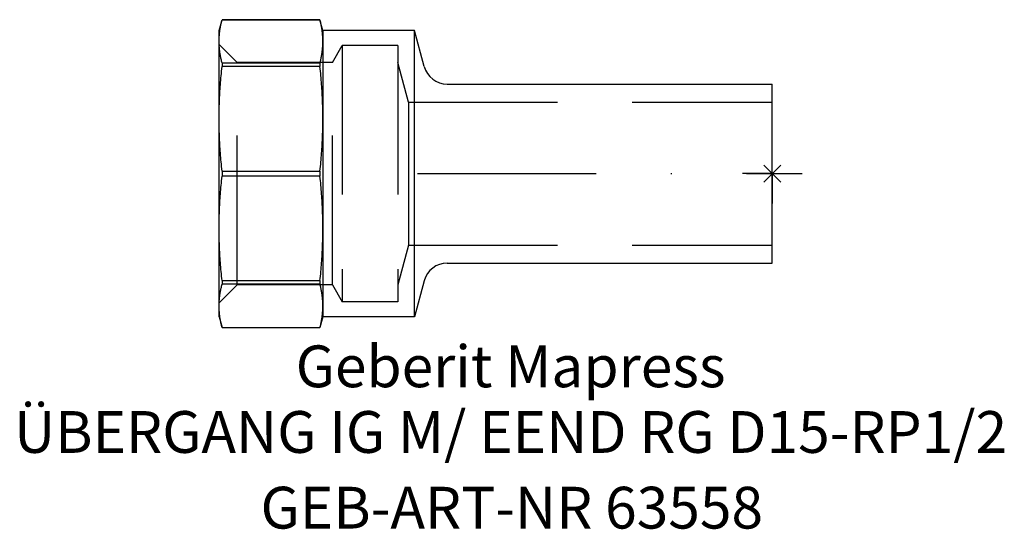
# Model space of a CAD drawing. Units: millimetres. Extents: x -63.1 to 19.5, y -29.8 to 12.9.
import ezdxf
from ezdxf.enums import TextEntityAlignment as Align

# ---------------------------------------------------------------- set-up
doc = ezdxf.new("R2010")
doc.units = ezdxf.units.MM
doc.linetypes.add('DASHDOT', pattern=[1, 0.5, -0.25, 0, -0.25])
doc.linetypes.add('DASHED', pattern=[0.75, 0.5, -0.25])
doc.layers.get('0').update_dxf_attribs({"linetype": 'CONTINUOUS'})
for name, color, linetype, lineweight in [('Arbeitspunkt(DIN)', 7, 'CONTINUOUS', 25), ('GEB-ART-NR', 1, 'CONTINUOUS', 18), ('GEB-BEZUG', 2, 'CONTINUOUS', 25), ('GEB-TEXT', 5, 'CONTINUOUS', 18)]:
    doc.layers.add(name, color=color, linetype=linetype, lineweight=lineweight)
for name, color, linetype in [('GEB-KONTUR-A', 5, 'CONTINUOUS'), ('GEB-SYMMETRIE', 3, 'DASHDOT'), ('GEB-VERDECKT', 2, 'DASHED')]:
    doc.layers.add(name, color=color, linetype=linetype)
doc.styles.get("Standard").update_dxf_attribs({"font": 'arial.ttf'})

# ---------------------------------------------------------------- blocks, each defined once
blk = doc.blocks.new('Einfügepunkt')
at = {"layer": 'GEB-BEZUG'}
for p, q in [((-0.707, -0.707), (0.707, 0.707)), ((-0.707, 0.707), (0.707, -0.707))]:
    blk.add_line(p, q, dxfattribs=at)

msp = doc.modelspace()

# ---------------------------------------------------------------- linework, layer by layer
at = {"layer": 'Arbeitspunkt(DIN)', "ltscale": 25}
for q in [(0, 2.5), (-2.5, 0), (0, -2.5), (2.5, 0)]:
    msp.add_line((0, 0), q, dxfattribs=at)
at = {"layer": 'GEB-KONTUR-A', "ltscale": 25}
for p, q in [((-46.4, 12), (-46.159, 12.9)), ((-46.159, 12.9), (-37.941, 12.9)), ((-46.159, 12.9), (-46.159, 12.898)), ((-37.941, 12.898), (-46.159, 12.898)), ((-37.7, 12), (-37.941, 12.9)), ((-37.941, 12.9), (-37.941, 12.898)), ((-46.4, 11.087), (-46.4, 12)), ((-30.006, 12), (-37.7, 12)), ((-37.7, 12), (-37.7, 11.087)), ((-29.197, 8.982), (-30.006, 12)), ((-30.006, -12), (-30.006, 12)), ((-46.4, 4.592), (-46.4, 11.087)), ((-37.7, 11.087), (-37.7, 4.592)), ((-46.159, 9.275), (-46.159, 8.966)), ((-46.159, 9.275), (-37.941, 9.275)), ((-37.941, 9.275), (-37.941, 8.966)), ((-37.941, 8.966), (-46.159, 8.966)), ((-27.265, 7.5), (0, 7.5)), ((0, -7.5), (0, 7.5)), ((-46.4, -4.592), (-46.4, 4.592)), ((-37.7, 4.592), (-37.7, -4.592)), ((-46.159, 0.219), (-46.159, -0.219)), ((-46.159, 0.219), (-37.941, 0.219)), ((-37.941, 0.219), (-37.941, -0.219)), ((-37.941, -0.219), (-46.159, -0.219)), ((-46.4, -11.087), (-46.4, -4.592)), ((-37.7, -4.592), (-37.7, -11.087)), ((-27.265, -7.5), (0, -7.5)), ((-46.159, -8.966), (-46.159, -9.275)), ((-46.159, -8.966), (-37.941, -8.966)), ((-37.941, -8.966), (-37.941, -9.275)), ((-29.197, -8.982), (-30.006, -12)), ((-37.941, -9.275), (-46.159, -9.275)), ((-46.4, -12), (-46.4, -11.087)), ((-37.7, -11.087), (-37.7, -12)), ((-46.4, -12), (-46.159, -12.9)), ((-37.7, -12), (-37.941, -12.9)), ((-30.006, -12), (-37.7, -12)), ((-46.159, -12.898), (-46.159, -12.9)), ((-46.159, -12.898), (-37.941, -12.898)), ((-46.159, -12.9), (-37.941, -12.9)), ((-37.941, -12.898), (-37.941, -12.9))]:
    msp.add_line(p, q, dxfattribs=at)
at = {"layer": 'GEB-KONTUR-A', "ltscale": 25, "flags": 128}
for points in [[(-46.4, 11.087), (-46.4, 11.161), (-46.398, 11.235), (-46.396, 11.309), (-46.393, 11.383), (-46.39, 11.457), (-46.385, 11.53), (-46.38, 11.604), (-46.373, 11.679), (-46.366, 11.753), (-46.358, 11.827), (-46.35, 11.902), (-46.34, 11.976), (-46.33, 12.051), (-46.319, 12.126), (-46.307, 12.202), (-46.294, 12.277), (-46.28, 12.354), (-46.265, 12.43), (-46.25, 12.507), (-46.233, 12.584), (-46.216, 12.662), (-46.198, 12.74), (-46.179, 12.819), (-46.159, 12.898)], [(-37.7, 11.087), (-37.7, 11.161), (-37.702, 11.236), (-37.704, 11.311), (-37.707, 11.385), (-37.711, 11.46), (-37.715, 11.534), (-37.721, 11.608), (-37.727, 11.683), (-37.734, 11.757), (-37.742, 11.832), (-37.751, 11.906), (-37.76, 11.981), (-37.771, 12.056), (-37.782, 12.131), (-37.794, 12.206), (-37.807, 12.282), (-37.821, 12.358), (-37.835, 12.434), (-37.851, 12.51), (-37.867, 12.587), (-37.884, 12.664), (-37.902, 12.742), (-37.921, 12.82), (-37.941, 12.898)], [(-46.159, 9.275), (-46.179, 9.354), (-46.198, 9.433), (-46.216, 9.511), (-46.233, 9.589), (-46.25, 9.666), (-46.265, 9.743), (-46.28, 9.82), (-46.294, 9.896), (-46.307, 9.971), (-46.319, 10.047), (-46.33, 10.122), (-46.34, 10.197), (-46.35, 10.272), (-46.358, 10.346), (-46.366, 10.42), (-46.373, 10.495), (-46.38, 10.569), (-46.385, 10.643), (-46.39, 10.717), (-46.393, 10.791), (-46.396, 10.864), (-46.398, 10.938), (-46.4, 11.012), (-46.4, 11.087)], [(-37.941, 9.275), (-37.921, 9.353), (-37.902, 9.432), (-37.884, 9.509), (-37.867, 9.586), (-37.851, 9.663), (-37.835, 9.739), (-37.821, 9.816), (-37.807, 9.891), (-37.794, 9.967), (-37.782, 10.042), (-37.771, 10.117), (-37.76, 10.192), (-37.751, 10.267), (-37.742, 10.341), (-37.734, 10.416), (-37.727, 10.49), (-37.721, 10.565), (-37.715, 10.639), (-37.711, 10.714), (-37.707, 10.788), (-37.704, 10.862), (-37.702, 10.937), (-37.7, 11.012), (-37.7, 11.087)], [(-46.4, 4.592), (-46.4, 4.771), (-46.398, 4.95), (-46.396, 5.128), (-46.393, 5.307), (-46.39, 5.485), (-46.385, 5.664), (-46.38, 5.843), (-46.373, 6.021), (-46.366, 6.2), (-46.358, 6.38), (-46.35, 6.56), (-46.34, 6.74), (-46.33, 6.921), (-46.319, 7.102), (-46.307, 7.284), (-46.294, 7.467), (-46.28, 7.651), (-46.265, 7.836), (-46.25, 8.021), (-46.233, 8.208), (-46.216, 8.395), (-46.198, 8.584), (-46.179, 8.774), (-46.159, 8.966)], [(-37.7, 4.592), (-37.7, 4.773), (-37.702, 4.953), (-37.704, 5.133), (-37.707, 5.313), (-37.711, 5.493), (-37.715, 5.672), (-37.721, 5.852), (-37.727, 6.031), (-37.734, 6.211), (-37.742, 6.391), (-37.751, 6.571), (-37.76, 6.751), (-37.771, 6.932), (-37.782, 7.113), (-37.794, 7.295), (-37.807, 7.478), (-37.821, 7.661), (-37.835, 7.844), (-37.851, 8.029), (-37.867, 8.214), (-37.884, 8.401), (-37.902, 8.588), (-37.921, 8.776), (-37.941, 8.966)], [(-46.159, 0.219), (-46.179, 0.41), (-46.198, 0.6), (-46.216, 0.789), (-46.233, 0.977), (-46.25, 1.163), (-46.265, 1.349), (-46.28, 1.533), (-46.294, 1.717), (-46.307, 1.9), (-46.319, 2.082), (-46.33, 2.264), (-46.34, 2.444), (-46.35, 2.625), (-46.358, 2.804), (-46.366, 2.984), (-46.373, 3.163), (-46.38, 3.342), (-46.385, 3.521), (-46.39, 3.699), (-46.393, 3.878), (-46.396, 4.056), (-46.398, 4.235), (-46.4, 4.413), (-46.4, 4.592)], [(-37.941, 0.219), (-37.921, 0.408), (-37.902, 0.597), (-37.884, 0.784), (-37.867, 0.97), (-37.851, 1.156), (-37.835, 1.34), (-37.821, 1.524), (-37.807, 1.707), (-37.794, 1.889), (-37.782, 2.071), (-37.771, 2.252), (-37.76, 2.433), (-37.751, 2.613), (-37.742, 2.793), (-37.734, 2.973), (-37.727, 3.153), (-37.721, 3.333), (-37.715, 3.512), (-37.711, 3.692), (-37.707, 3.871), (-37.704, 4.051), (-37.702, 4.231), (-37.7, 4.411), (-37.7, 4.592)], [(-46.4, -4.592), (-46.4, -4.413), (-46.398, -4.235), (-46.396, -4.056), (-46.393, -3.878), (-46.39, -3.699), (-46.385, -3.521), (-46.38, -3.342), (-46.373, -3.163), (-46.366, -2.984), (-46.358, -2.804), (-46.35, -2.625), (-46.34, -2.444), (-46.33, -2.264), (-46.319, -2.082), (-46.307, -1.9), (-46.294, -1.717), (-46.28, -1.533), (-46.265, -1.349), (-46.25, -1.163), (-46.233, -0.977), (-46.216, -0.789), (-46.198, -0.6), (-46.179, -0.41), (-46.159, -0.219)], [(-37.7, -4.592), (-37.7, -4.411), (-37.702, -4.231), (-37.704, -4.051), (-37.707, -3.871), (-37.711, -3.692), (-37.715, -3.512), (-37.721, -3.333), (-37.727, -3.153), (-37.734, -2.973), (-37.742, -2.793), (-37.751, -2.613), (-37.76, -2.433), (-37.771, -2.252), (-37.782, -2.071), (-37.794, -1.889), (-37.807, -1.707), (-37.821, -1.524), (-37.835, -1.34), (-37.851, -1.156), (-37.867, -0.97), (-37.884, -0.784), (-37.902, -0.597), (-37.921, -0.408), (-37.941, -0.219)], [(-46.159, -8.966), (-46.179, -8.774), (-46.198, -8.584), (-46.216, -8.395), (-46.233, -8.208), (-46.25, -8.021), (-46.265, -7.836), (-46.28, -7.651), (-46.294, -7.467), (-46.307, -7.284), (-46.319, -7.102), (-46.33, -6.921), (-46.34, -6.74), (-46.35, -6.56), (-46.358, -6.38), (-46.366, -6.2), (-46.373, -6.021), (-46.38, -5.843), (-46.385, -5.664), (-46.39, -5.485), (-46.393, -5.307), (-46.396, -5.128), (-46.398, -4.95), (-46.4, -4.771), (-46.4, -4.592)], [(-37.941, -8.966), (-37.921, -8.776), (-37.902, -8.588), (-37.884, -8.401), (-37.867, -8.214), (-37.851, -8.029), (-37.835, -7.844), (-37.821, -7.661), (-37.807, -7.478), (-37.794, -7.295), (-37.782, -7.113), (-37.771, -6.932), (-37.76, -6.751), (-37.751, -6.571), (-37.742, -6.391), (-37.734, -6.211), (-37.727, -6.031), (-37.721, -5.852), (-37.715, -5.672), (-37.711, -5.493), (-37.707, -5.313), (-37.704, -5.133), (-37.702, -4.953), (-37.7, -4.773), (-37.7, -4.592)], [(-46.4, -11.087), (-46.4, -11.012), (-46.398, -10.938), (-46.396, -10.864), (-46.393, -10.791), (-46.39, -10.717), (-46.385, -10.643), (-46.38, -10.569), (-46.373, -10.495), (-46.366, -10.42), (-46.358, -10.346), (-46.35, -10.272), (-46.34, -10.197), (-46.33, -10.122), (-46.319, -10.047), (-46.307, -9.971), (-46.294, -9.896), (-46.28, -9.82), (-46.265, -9.743), (-46.25, -9.666), (-46.233, -9.589), (-46.216, -9.511), (-46.198, -9.433), (-46.179, -9.354), (-46.159, -9.275)], [(-37.7, -11.087), (-37.7, -11.012), (-37.702, -10.937), (-37.704, -10.862), (-37.707, -10.788), (-37.711, -10.714), (-37.715, -10.639), (-37.721, -10.565), (-37.727, -10.49), (-37.734, -10.416), (-37.742, -10.341), (-37.751, -10.267), (-37.76, -10.192), (-37.771, -10.117), (-37.782, -10.042), (-37.794, -9.967), (-37.807, -9.891), (-37.821, -9.816), (-37.835, -9.739), (-37.851, -9.663), (-37.867, -9.586), (-37.884, -9.509), (-37.902, -9.432), (-37.921, -9.353), (-37.941, -9.275)], [(-46.159, -12.898), (-46.179, -12.819), (-46.198, -12.74), (-46.216, -12.662), (-46.233, -12.584), (-46.25, -12.507), (-46.265, -12.43), (-46.28, -12.354), (-46.294, -12.277), (-46.307, -12.202), (-46.319, -12.126), (-46.33, -12.051), (-46.34, -11.976), (-46.35, -11.902), (-46.358, -11.827), (-46.366, -11.753), (-46.373, -11.679), (-46.38, -11.604), (-46.385, -11.53), (-46.39, -11.457), (-46.393, -11.383), (-46.396, -11.309), (-46.398, -11.235), (-46.4, -11.161), (-46.4, -11.087)], [(-37.941, -12.898), (-37.921, -12.82), (-37.902, -12.742), (-37.884, -12.664), (-37.867, -12.587), (-37.851, -12.51), (-37.835, -12.434), (-37.821, -12.358), (-37.807, -12.282), (-37.794, -12.206), (-37.782, -12.131), (-37.771, -12.056), (-37.76, -11.981), (-37.751, -11.906), (-37.742, -11.832), (-37.734, -11.757), (-37.727, -11.683), (-37.721, -11.608), (-37.715, -11.534), (-37.711, -11.46), (-37.707, -11.385), (-37.704, -11.311), (-37.702, -11.236), (-37.7, -11.161), (-37.7, -11.087)]]:
    msp.add_lwpolyline(points, dxfattribs=at)
at = {"layer": 'GEB-KONTUR-A', "ltscale": 25}
for centre, start, end in [((-27.265, 9.5), 195, 270), ((-27.265, -9.5), 90, 165)]:
    msp.add_arc(centre, 2, start, end, dxfattribs=at)
at = {"layer": 'GEB-SYMMETRIE', "ltscale": 25}
for p, q in [((-29.765, 0), (-27.265, 0)), ((-27.265, 0), (0, 0)), ((0, 0), (2.5, 0))]:
    msp.add_line(p, q, dxfattribs=at)
at = {"layer": 'GEB-VERDECKT', "ltscale": 25}
for p, q in [((-44.9, 9.316), (-46.4, 10.816)), ((-36.9, 9.316), (-36.072, 10.75)), ((-31.4, 10.75), (-36.072, 10.75)), ((-36.072, 10.75), (-36.072, -10.75)), ((-31.4, 10.75), (-31.4, -10.75)), ((-36.9, 9.316), (-44.9, 9.316)), ((-44.9, -9.315), (-44.9, 9.316)), ((-36.9, -9.315), (-36.9, 9.316)), ((-30.512, 6), (-31.4, 9.316)), ((-30.512, 6), (-30.512, -6)), ((-30.512, 6), (0, 6)), ((-30.512, -6), (-31.4, -9.315)), ((-30.512, -6), (0, -6)), ((-44.9, -9.315), (-46.4, -10.815)), ((-36.9, -9.315), (-44.9, -9.315)), ((-36.9, -9.315), (-36.072, -10.75)), ((-31.4, -10.75), (-36.072, -10.75))]:
    msp.add_line(p, q, dxfattribs=at)

# ---------------------------------------------------------------- block references
at = {"ltscale": 25}
msp.add_blockref('Einfügepunkt', (0, 0), dxfattribs=at)

# ---------------------------------------------------------------- texts
at = {"layer": 'GEB-ART-NR'}
msp.add_text('GEB-ART-NR 63558', height=3.5, dxfattribs=at).set_placement((-21.852, -29.743), align=Align.CENTER)
at = {"layer": 'GEB-TEXT'}
for s, p in [('Geberit Mapress', (-21.95, -17.9)), ('ÜBERGANG IG M/ EEND RG D15-RP1/2', (-21.95, -23.4))]:
    msp.add_text(s, height=3.5, dxfattribs=at).set_placement(p, align=Align.CENTER)

doc.saveas('drawing.dxf')
